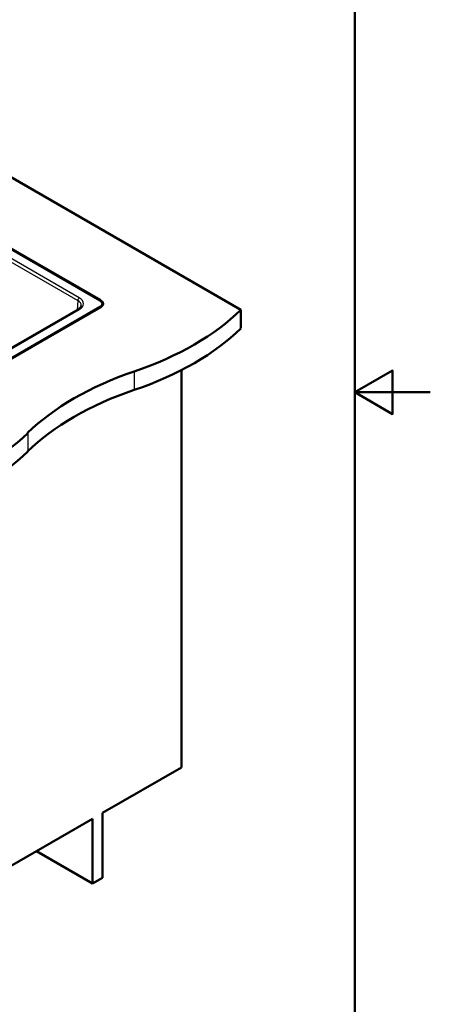
# Paper-space layout 'ISO_6' of a CAD drawing. Units: millimetres. Extents: x 0 to 2100, y 0 to 2970.
# Drawn here: x 1555 to 2100, y 673 to 1979 of the extents above; entities that cross this region are included whole.
import ezdxf

# ---------------------------------------------------------------- set-up
doc = ezdxf.new("R2010")
doc.units = ezdxf.units.MM
doc.header["$LTSCALE"] = 10
for name, color, linetype, lineweight in [('Sketch Geometry(ISO)', 7, 'Continuous', 50), ('Visible Edges(ISO)', 7, 'Continuous', 50), ('Visible Tangent Edges(ISO)', 7, 'Continuous', 25)]:
    doc.layers.add(name, color=color, linetype=linetype, lineweight=lineweight)

# ---------------------------------------------------------------- blocks, each defined once
blk = doc.blocks.new('Borders Default Border')
at = {"layer": 'Sketch Geometry(ISO)', "flags": 128}
for points in [[(10, 10), (10, 287), (200, 287), (200, 10), (10, 10)], [(210, 148.5), (200, 148.5), (205, 151.39), (205, 145.61), (200, 148.5)]]:
    blk.add_lwpolyline(points, dxfattribs=at)

psp = doc.layouts.new('ISO_6')

# ---------------------------------------------------------------- linework, layer by layer
at = {"layer": 'Visible Edges(ISO)'}
for p, q in [((1299.8, 1816.6), (1662.7, 1607)), ((1848.7, 1594.4), (1465.9, 1815.4)), ((1662, 1606.6), (1407.1, 1753.8)), ((1367.9, 1428.6), (1662, 1598.4)), ((1662, 1597.8), (1367.9, 1427.9)), ((1662.7, 1598), (1368.6, 1428.2)), ((1632.8, 1594.9), (1372.7, 1444.8)), ((1665, 1602.5), (1665, 1601.9)), ((1848.7, 1594.4), (1848.7, 1569.9)), ((1769.9, 1514.5), (1769.9, 987.5)), ((1665.2, 927.1), (1769.9, 987.5)), ((1411.4, 780.5), (1651.8, 919.3)), ((1651.8, 919.3), (1651.8, 833.6)), ((1665.2, 841.3), (1665.2, 927.1)), ((1651.8, 833.6), (1577.5, 876.4)), ((1651.8, 833.6), (1665.2, 841.3))]:
    psp.add_line(p, q, dxfattribs=at)
for centre, major_axis, start_param, end_param in [((1655, 1602.5), (10, 0), 5.497787, 7.068583), ((1655, 1602.5), (11, 0), 5.497787, 7.068583), ((1655, 1601.9), (10, 0), 5.497787, 6.283185), ((1655, 1601.6), (11, 0), 0.07077, 0.753665), ((1504.1, 1711.6), (400, 0), 5.245107, 5.750467), ((1504.1, 1687.1), (-400, 0), 2.103514, 2.608875), ((1910.4, 1313.8), (400, 0), 2.103514, 2.608875), ((1910.4, 1289.3), (-400, 0), 5.245107, 5.750467), ((1221.3, 1548.3), (400, 0), 5.245107, 5.750467), ((1221.3, 1523.8), (-400, 0), 2.103514, 2.608875)]:
    psp.add_ellipse(centre, major_axis=major_axis, ratio=0.57735, start_param=start_param, end_param=end_param, dxfattribs=at)
psp.add_open_spline([(1632.8, 1594.9), (1633.4, 1595.2), (1633.9, 1595.6), (1634.8, 1596.3), (1635.2, 1596.6), (1635.8, 1597.3), (1636.1, 1597.7), (1636.5, 1598.3), (1636.6, 1598.7), (1636.8, 1599.3), (1636.9, 1599.6), (1636.9, 1599.9)], degree=3, knots=[-0.7847892, -0.7847892, -0.7847892, -0.7847892, -0.6348042, -0.6348042, -0.4848192, -0.4848192, -0.3348341, -0.3348341, -0.1848491, -0.1848491, -0.0348641, -0.0348641, -0.0348641, -0.0348641], dxfattribs=at)
at = {"layer": 'Visible Tangent Edges(ISO)'}
for p, q in [((1414.5, 1732.3), (1632.2, 1606.7)), ((1634.3, 1610.3), (1416.7, 1735.9)), ((1632.2, 1606.7), (1631.4, 1594.1)), ((1662.7, 1607), (1662.7, 1606.1)), ((1374.2, 1444.6), (1634.3, 1594.8)), ((1662, 1598.4), (1662, 1597.8)), ((1707.3, 1512.7), (1707.3, 1488.2)), ((1565.9, 1431.1), (1565.9, 1406.6))]:
    psp.add_line(p, q, dxfattribs=at)
for centre, major_axis, ratio, start_param, end_param in [((1634.3, 1607.8), (-1.5, -2.6), 0.57735, 3.926991, 5.462881), ((1620.9, 1600.1), (16, 0.2), 0.576336, 6.241815, 7.061468), ((1620.9, 1602.5), (19, 0), 0.576647, 5.498396, 7.067974), ((1634.3, 1592.3), (-1.5, 2.6), 0.57735, 5.497787, 6.283185)]:
    psp.add_ellipse(centre, major_axis=major_axis, ratio=ratio, start_param=start_param, end_param=end_param, dxfattribs=at)

# ---------------------------------------------------------------- block references
at = {"xscale": 10, "yscale": 10, "zscale": 10}
psp.add_blockref('Borders Default Border', (0, 0), dxfattribs=at)

doc.saveas('drawing.dxf')
